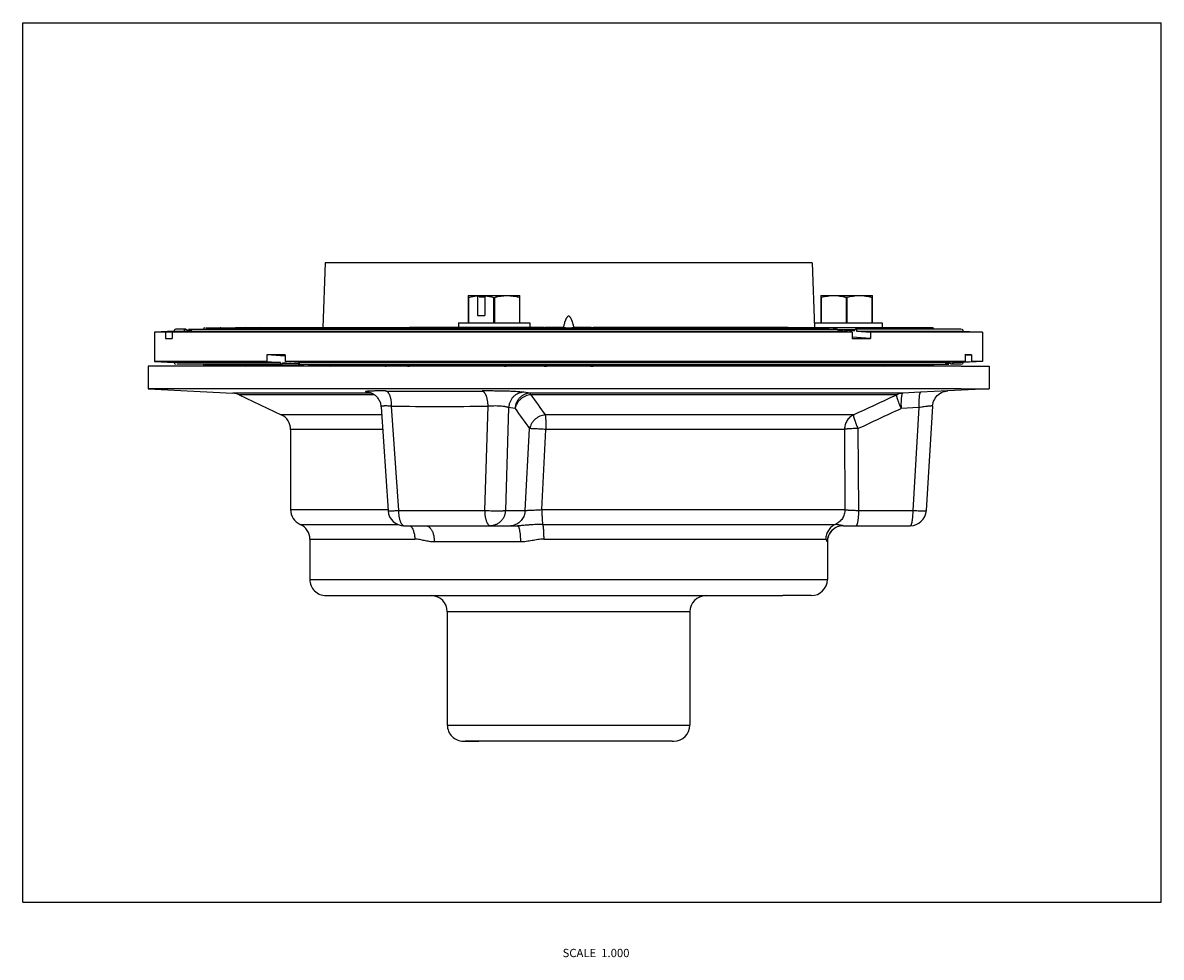
# Model space of a CAD drawing. Units: inches. Extents: x 0 to 11, y -0.5 to 8.5.
import ezdxf

# ---------------------------------------------------------------- set-up
doc = ezdxf.new("R2010")
doc.units = ezdxf.units.IN
doc.header["$LTSCALE"] = 0.605
doc.header["$MEASUREMENT"] = 0
doc.layers.get('0').update_dxf_attribs({"linetype": 'CONTINUOUS'})
doc.styles.get("Standard").update_dxf_attribs({"font": 'txt', "width": 0.8})

msp = doc.modelspace()

# ---------------------------------------------------------------- linework, layer by layer
at = {"color": 7, "linetype": 'Continuous'}
for p, q in [((0, 0), (0, 8.5)), ((0, 8.5), (11, 8.5)), ((11, 0), (11, 8.5)), ((2.921, 6.181), (2.899, 5.556)), ((7.627, 6.181), (2.921, 6.181)), ((7.627, 6.181), (7.649, 5.556)), ((4.304, 5.863), (4.304, 5.863)), ((4.304, 5.863), (4.304, 5.601)), ((4.304, 5.863), (4.804, 5.863)), ((4.304, 5.846), (4.31, 5.846)), ((4.31, 5.601), (4.31, 5.846)), ((4.395, 5.862), (4.396, 5.863)), ((4.395, 5.862), (4.395, 5.67)), ((4.409, 5.851), (4.403, 5.863)), ((4.409, 5.851), (4.464, 5.851)), ((4.466, 5.863), (4.464, 5.862)), ((4.464, 5.862), (4.464, 5.67)), ((4.549, 5.846), (4.549, 5.601)), ((4.549, 5.846), (4.56, 5.846)), ((4.56, 5.601), (4.56, 5.846)), ((4.799, 5.846), (4.799, 5.601)), ((4.799, 5.846), (4.804, 5.846)), ((4.804, 5.601), (4.804, 5.863)), ((4.804, 5.863), (4.804, 5.863)), ((7.714, 5.864), (7.71, 5.862)), ((7.71, 5.862), (7.71, 5.601)), ((7.71, 5.847), (7.716, 5.847)), ((7.714, 5.864), (8.207, 5.864)), ((7.716, 5.601), (7.716, 5.847)), ((7.955, 5.847), (7.966, 5.847)), ((7.955, 5.847), (7.955, 5.601)), ((7.966, 5.601), (7.966, 5.847)), ((8.205, 5.847), (8.21, 5.847)), ((8.205, 5.847), (8.205, 5.601)), ((8.21, 5.862), (8.207, 5.864)), ((8.21, 5.601), (8.21, 5.862)), ((4.395, 5.67), (4.464, 5.67)), ((1.462, 5.52), (1.274, 5.511)), ((1.274, 5.511), (1.274, 5.227)), ((1.38, 5.511), (1.274, 5.511)), ((1.38, 5.511), (1.441, 5.514)), ((1.38, 5.511), (1.38, 5.449)), ((1.441, 5.514), (1.471, 5.515)), ((1.626, 5.52), (1.445, 5.511)), ((1.445, 5.511), (1.445, 5.449)), ((8.013, 5.511), (1.445, 5.511)), ((1.462, 5.52), (1.561, 5.52)), ((1.471, 5.515), (1.561, 5.52)), ((1.576, 5.537), (1.479, 5.537)), ((1.628, 5.529), (1.591, 5.527)), ((1.591, 5.522), (1.626, 5.524)), ((1.601, 5.537), (7.869, 5.537)), ((1.626, 5.52), (7.88, 5.52)), ((1.77, 5.552), (7.67, 5.552)), ((1.9, 5.543), (1.863, 5.541)), ((1.863, 5.537), (1.898, 5.539)), ((2.149, 5.556), (2.057, 5.552)), ((2.136, 5.552), (2.226, 5.556)), ((2.149, 5.556), (3.711, 5.556)), ((2.29, 5.556), (2.201, 5.552)), ((5.037, 5.556), (3.738, 5.556)), ((4.211, 5.601), (4.211, 5.556)), ((4.211, 5.601), (4.898, 5.601)), ((4.898, 5.601), (4.898, 5.556)), ((5.223, 5.556), (5.046, 5.556)), ((5.492, 5.556), (5.325, 5.556)), ((7.394, 5.556), (5.512, 5.556)), ((7.459, 5.552), (7.394, 5.556)), ((7.408, 5.556), (8.389, 5.556)), ((7.418, 5.555), (7.418, 5.556)), ((7.571, 5.556), (7.636, 5.552)), ((7.648, 5.601), (8.304, 5.601)), ((7.677, 5.549), (7.682, 5.548)), ((7.682, 5.548), (7.702, 5.547)), ((7.702, 5.547), (7.836, 5.537)), ((8.786, 5.552), (7.847, 5.552)), ((7.874, 5.535), (8.041, 5.535)), ((7.876, 5.534), (7.887, 5.533)), ((8.013, 5.511), (7.88, 5.52)), ((7.887, 5.533), (8.035, 5.522)), ((8.013, 5.511), (8.013, 5.449)), ((9.065, 5.537), (8.046, 5.537)), ((8.057, 5.52), (9.087, 5.52)), ((8.057, 5.52), (8.19, 5.511)), ((9.274, 5.511), (8.19, 5.511)), ((8.19, 5.511), (8.19, 5.449)), ((8.304, 5.601), (8.304, 5.556)), ((8.389, 5.556), (8.457, 5.553)), ((8.457, 5.553), (8.492, 5.552)), ((9.087, 5.52), (9.274, 5.511)), ((9.274, 5.511), (9.274, 5.227)), ((1.38, 5.449), (1.445, 5.452)), ((8.19, 5.449), (8.014, 5.462)), ((2.359, 5.289), (2.359, 5.227)), ((2.535, 5.276), (2.359, 5.289)), ((2.536, 5.289), (2.536, 5.227)), ((9.104, 5.286), (9.168, 5.289)), ((9.104, 5.289), (9.104, 5.227)), ((9.168, 5.289), (9.168, 5.227)), ((1.212, 5.181), (1.212, 4.963)), ((1.212, 5.181), (1.212, 5.181)), ((1.481, 5.181), (1.212, 5.181)), ((1.274, 5.227), (1.462, 5.217)), ((2.359, 5.227), (1.274, 5.227)), ((2.491, 5.217), (1.462, 5.217)), ((2.878, 5.181), (1.481, 5.181)), ((2.502, 5.201), (1.488, 5.201)), ((2.701, 5.186), (1.763, 5.186)), ((2.057, 5.186), (2.149, 5.181)), ((2.359, 5.227), (2.491, 5.217)), ((2.674, 5.203), (2.507, 5.203)), ((2.513, 5.216), (2.661, 5.205)), ((9.104, 5.227), (2.536, 5.227)), ((2.668, 5.217), (2.536, 5.227)), ((2.661, 5.205), (2.673, 5.204)), ((8.922, 5.217), (2.668, 5.217)), ((2.679, 5.201), (8.948, 5.201)), ((2.712, 5.201), (2.846, 5.191)), ((2.846, 5.191), (2.866, 5.19)), ((2.866, 5.19), (2.872, 5.189)), ((2.878, 5.186), (8.789, 5.186)), ((6.049, 5.181), (2.878, 5.181)), ((2.912, 5.186), (2.978, 5.181)), ((3.155, 5.181), (3.089, 5.186)), ((3.131, 5.181), (3.131, 5.183)), ((4.54, 5.181), (4.538, 5.181)), ((4.656, 5.181), (4.67, 5.181)), ((4.687, 5.181), (4.688, 5.181)), ((8.087, 5.181), (6.049, 5.181)), ((9.067, 5.181), (8.087, 5.181)), ((8.347, 5.186), (8.258, 5.181)), ((8.323, 5.181), (8.412, 5.186)), ((8.457, 5.185), (8.389, 5.181)), ((8.492, 5.186), (8.457, 5.184)), ((8.685, 5.196), (8.649, 5.194)), ((8.651, 5.199), (8.685, 5.201)), ((8.957, 5.211), (8.92, 5.209)), ((9.104, 5.227), (8.922, 5.217)), ((8.923, 5.214), (8.957, 5.216)), ((9.063, 5.201), (8.972, 5.201)), ((8.987, 5.217), (9.077, 5.222)), ((9.087, 5.217), (8.987, 5.217)), ((9.067, 5.181), (9.337, 5.181)), ((9.077, 5.222), (9.108, 5.224)), ((9.274, 5.227), (9.087, 5.217)), ((9.108, 5.224), (9.168, 5.227)), ((9.274, 5.227), (9.168, 5.227)), ((9.337, 5.181), (9.337, 5.181)), ((9.337, 5.181), (9.337, 4.963)), ((1.212, 4.963), (1.212, 4.963)), ((1.212, 4.963), (2.031, 4.92)), ((4.426, 4.962), (1.212, 4.963)), ((9.067, 4.963), (4.426, 4.962)), ((9.337, 4.963), (8.936, 4.942)), ((9.067, 4.963), (9.337, 4.963)), ((9.337, 4.963), (9.337, 4.963)), ((3.37, 4.919), (2.031, 4.92)), ((2.09, 4.905), (2.498, 4.711)), ((3.397, 4.904), (2.09, 4.905)), ((3.332, 4.928), (3.355, 4.925)), ((3.349, 4.927), (3.349, 4.927)), ((4.902, 4.919), (4.84, 4.928)), ((8.302, 4.92), (4.902, 4.919)), ((8.444, 4.905), (4.909, 4.904)), ((8.503, 4.92), (8.302, 4.92)), ((8.675, 4.929), (8.503, 4.92)), ((8.937, 4.942), (8.675, 4.929)), ((8.923, 4.94), (8.939, 4.942)), ((8.939, 4.942), (8.937, 4.942)), ((3.462, 4.788), (3.462, 4.788)), ((3.462, 4.788), (3.53, 3.784)), ((3.561, 4.794), (3.63, 3.786)), ((4.493, 4.794), (4.462, 3.786)), ((4.694, 4.781), (4.664, 3.786)), ((4.756, 4.772), (4.694, 4.781)), ((8.659, 4.781), (8.486, 4.772)), ((8.659, 4.781), (8.599, 3.787)), ((8.791, 4.795), (8.73, 3.785)), ((3.467, 4.71), (2.498, 4.711)), ((8.028, 4.711), (5.048, 4.71)), ((2.587, 4.57), (2.587, 3.795)), ((3.476, 4.57), (2.587, 4.57)), ((4.854, 3.786), (4.897, 4.578)), ((5.015, 3.794), (5.055, 4.57)), ((7.94, 4.57), (5.055, 4.57)), ((7.94, 4.57), (7.944, 3.795)), ((8.07, 4.578), (8.075, 3.787)), ((2.587, 3.795), (3.53, 3.794)), ((3.63, 3.786), (4.462, 3.786)), ((4.664, 3.786), (4.854, 3.786)), ((5.015, 3.794), (7.944, 3.795)), ((8.075, 3.787), (8.599, 3.787)), ((2.68, 3.652), (3.623, 3.651)), ((3.685, 3.638), (4.518, 3.638)), ((4.518, 3.638), (4.779, 3.638)), ((5.024, 3.651), (7.851, 3.652)), ((7.929, 3.639), (8.575, 3.639)), ((2.774, 3.508), (2.774, 3.119)), ((2.774, 3.508), (3.788, 3.508)), ((4.808, 3.482), (3.977, 3.482)), ((5.033, 3.508), (7.758, 3.509)), ((7.774, 3.483), (7.773, 3.483)), ((7.774, 3.483), (7.774, 3.119)), ((2.774, 3.119), (7.608, 3.119)), ((7.608, 3.119), (7.774, 3.119)), ((2.93, 2.963), (7.344, 2.963)), ((3.086, 2.963), (6.602, 2.962)), ((6.602, 2.962), (7.344, 2.963)), ((7.547, 2.963), (7.344, 2.963)), ((7.618, 2.963), (7.547, 2.963)), ((4.102, 2.807), (4.102, 1.712)), ((6.446, 2.807), (4.102, 2.807)), ((6.446, 2.807), (6.446, 1.712)), ((4.102, 1.712), (6.446, 1.712)), ((4.258, 1.556), (4.259, 1.556)), ((4.259, 1.556), (4.408, 1.556)), ((6.275, 1.556), (4.276, 1.556)), ((6.275, 1.556), (6.29, 1.556)), ((0, 0), (11, 0))]:
    msp.add_line(p, q, dxfattribs=at)
for points in [[(3.346, 4.927), (3.346, 4.927), (3.347, 4.927), (3.349, 4.927), (3.352, 4.926), (3.356, 4.925), (3.361, 4.923), (3.366, 4.921), (3.372, 4.919), (3.378, 4.916), (3.384, 4.912), (3.391, 4.908), (3.397, 4.904), (3.404, 4.899), (3.41, 4.894), (3.417, 4.888), (3.423, 4.881), (3.429, 4.874), (3.434, 4.866), (3.44, 4.858), (3.444, 4.85), (3.449, 4.841), (3.452, 4.832), (3.456, 4.822), (3.458, 4.812), (3.46, 4.802), (3.461, 4.792), (3.462, 4.788)], [(8.791, 4.795), (8.793, 4.81), (8.796, 4.826), (8.801, 4.842), (8.808, 4.857), (8.816, 4.871), (8.825, 4.884), (8.836, 4.896), (8.849, 4.907), (8.862, 4.917), (8.876, 4.925), (8.891, 4.932), (8.907, 4.937), (8.923, 4.94)]]:
    msp.add_lwpolyline(points, dxfattribs=at)
for centre, radius, start, end in [((4.428, 5.442), 0.421, 84.9311, 85.1293), ((4.428, 5.436), 0.427, 84.0836, 84.9304), ((1.477, 5.521), 0.0156, 90, 183), ((1.759, 5.536), 0.0156, 90, 176.7432), ((8.79, 5.536), 0.0156, 3.2568, 90), ((9.071, 5.521), 0.0156, 357, 90), ((1.477, 5.217), 0.0156, 177, 270), ((1.759, 5.202), 0.0156, 183.2568, 270), ((8.79, 5.202), 0.0156, 270, 356.7432), ((9.071, 5.217), 0.0156, 270, 3), ((2.023, 4.764), 0.156, 64.5369, 87.0015), ((3.33, 4.793), 0.135, 83.0391, 89.2423), ((3.33, 4.792), 0.136, 81.9602, 83.0511), ((3.975, 65.248), 60.309, 269.55783, 270.44087), ((92.331, 67.262), 107.383, 215.5001, 215.6274), ((-57.711, 146.14), 155.961, 294.92968, 295.09836), ((8.511, 4.765), 0.155, 93.0178, 115.5712), ((4.028, 65.37), 60.578, 269.55881, 270.4399), ((49.236, 36.935), 54.89, 215.8704, 216.1208), ((-55.051, 140.479), 149.844, 294.91315, 295.0888), ((2.431, 4.57), 0.156, 0.0015, 64.5369), ((2.743, 3.795), 0.156, 180.0015, 246.4834), ((3.685, 3.794), 0.156, 183.8741, 270.0002), ((8.575, 3.795), 0.156, 270.0024, 356.5701), ((2.618, 3.508), 0.156, 0.0015, 66.4834), ((4.708, 3.776), 0.137, 270.0803, 288.5528), ((7.929, 3.483), 0.156, 90.0069, 180.0098), ((7.93, 3.483), 0.156, 90.0008, 180.0015), ((2.93, 3.119), 0.156, 180.0015, 270.0015), ((7.618, 3.119), 0.156, 270.0015, 0.0015), ((3.946, 2.807), 0.156, 0.0015, 88.6739), ((6.602, 2.807), 0.156, 91.3291, 180.0015), ((4.258, 1.712), 0.156, 180.0015, 270.0015), ((6.29, 1.712), 0.156, 270.0015, 0.0015)]:
    msp.add_arc(centre, radius, start, end, dxfattribs=at)
for centre, major_axis, ratio, start_param, end_param in [((5.274, 5.658), (4, 0.203), 0.013529, -2.911733, -2.849223), ((5.274, 5.658), (4, -0.148), 0.037007, -0.81528, -0.75277), ((5.274, 5.08), (4, -0.148), 0.037007, 2.326313, 2.388823), ((5.274, 5.08), (4, 0.203), 0.013529, 0.229859, 0.292369)]:
    msp.add_ellipse(centre, major_axis=major_axis, ratio=ratio, start_param=start_param, end_param=end_param, dxfattribs=at)
for points, knots in [([(4.31, 5.846), (4.317, 5.848), (4.331, 5.852), (4.348, 5.855), (4.363, 5.858), (4.377, 5.86), (4.387, 5.861), (4.395, 5.862)], [0, 0, 0, 0, 0.250704, 0.500905, 0.625833, 0.750659, 1, 1, 1, 1]), ([(4.472, 5.861), (4.478, 5.86), (4.491, 5.859), (4.511, 5.855), (4.53, 5.851), (4.543, 5.848), (4.549, 5.846)], [0, 0, 0, 0, 0.249389, 0.499149, 0.749345, 1, 1, 1, 1]), ([(4.56, 5.846), (4.569, 5.849), (4.589, 5.854), (4.619, 5.859), (4.649, 5.862), (4.669, 5.863), (4.679, 5.863)], [0, 0, 0, 0, 0.250893, 0.501089, 0.75071, 1, 1, 1, 1]), ([(4.679, 5.863), (4.689, 5.863), (4.71, 5.862), (4.74, 5.859), (4.769, 5.854), (4.789, 5.849), (4.799, 5.846)], [0, 0, 0, 0, 0.249295, 0.498918, 0.749112, 1, 1, 1, 1]), ([(7.716, 5.847), (7.725, 5.849), (7.745, 5.854), (7.775, 5.859), (7.805, 5.863), (7.825, 5.864), (7.835, 5.864)], [0, 0, 0, 0, 0.25089, 0.501085, 0.750707, 1, 1, 1, 1]), ([(7.835, 5.864), (7.845, 5.864), (7.866, 5.863), (7.896, 5.859), (7.925, 5.854), (7.945, 5.849), (7.955, 5.847)], [0, 0, 0, 0, 0.249293, 0.498915, 0.749109, 1, 1, 1, 1]), ([(7.966, 5.847), (7.975, 5.849), (7.995, 5.854), (8.025, 5.859), (8.055, 5.863), (8.075, 5.864), (8.085, 5.864)], [0, 0, 0, 0, 0.25089, 0.501085, 0.750707, 1, 1, 1, 1]), ([(8.085, 5.864), (8.095, 5.864), (8.116, 5.863), (8.146, 5.859), (8.175, 5.854), (8.195, 5.849), (8.205, 5.847)], [0, 0, 0, 0, 0.249293, 0.498915, 0.749109, 1, 1, 1, 1]), ([(5.325, 5.556), (5.324, 5.561), (5.322, 5.571), (5.318, 5.586), (5.314, 5.599), (5.311, 5.608), (5.308, 5.616), (5.306, 5.623), (5.303, 5.63), (5.3, 5.637), (5.297, 5.643), (5.294, 5.647), (5.292, 5.651), (5.29, 5.654), (5.287, 5.657), (5.285, 5.659), (5.282, 5.662), (5.278, 5.663), (5.275, 5.664), (5.272, 5.664), (5.27, 5.663), (5.269, 5.663), (5.266, 5.661), (5.264, 5.659), (5.261, 5.657), (5.26, 5.655), (5.258, 5.653), (5.256, 5.651), (5.254, 5.647), (5.251, 5.643), (5.249, 5.637), (5.245, 5.63), (5.243, 5.623), (5.24, 5.616), (5.237, 5.608), (5.234, 5.599), (5.231, 5.586), (5.227, 5.571), (5.224, 5.561), (5.223, 5.556)], [0, 0, 0, 0, 0.062438, 0.124876, 0.187314, 0.218534, 0.249755, 0.280977, 0.312199, 0.343421, 0.374652, 0.390267, 0.405884, 0.421504, 0.437145, 0.452813, 0.468477, 0.484309, 0.499987, 0.507796, 0.515661, 0.523588, 0.531521, 0.547204, 0.562853, 0.570677, 0.578493, 0.594114, 0.609735, 0.62535, 0.656578, 0.687801, 0.719023, 0.750245, 0.781466, 0.812686, 0.875124, 0.937562, 1, 1, 1, 1]), ([(1.561, 5.52), (1.561, 5.521), (1.561, 5.524), (1.562, 5.527), (1.563, 5.529), (1.565, 5.532), (1.568, 5.534), (1.57, 5.536), (1.573, 5.537), (1.575, 5.537), (1.576, 5.537)], [0, 0, 0, 0, 0.126455, 0.253627, 0.380187, 0.505704, 0.63025, 0.754004, 0.877209, 1, 1, 1, 1]), ([(1.576, 5.537), (1.577, 5.537), (1.579, 5.537), (1.582, 5.536), (1.584, 5.534), (1.587, 5.533), (1.589, 5.53), (1.59, 5.528), (1.591, 5.525), (1.591, 5.523), (1.591, 5.522)], [0, 0, 0, 0, 0.122966, 0.246243, 0.369979, 0.494491, 0.619936, 0.746441, 0.873521, 1, 1, 1, 1]), ([(1.641, 5.537), (1.64, 5.537), (1.638, 5.537), (1.635, 5.536), (1.632, 5.534), (1.63, 5.532), (1.628, 5.529), (1.627, 5.527), (1.626, 5.524), (1.626, 5.521), (1.626, 5.52)], [0, 0, 0, 0, 0.122791, 0.245996, 0.36975, 0.494296, 0.619813, 0.746373, 0.873545, 1, 1, 1, 1]), ([(1.833, 5.537), (1.833, 5.538), (1.833, 5.54), (1.834, 5.543), (1.836, 5.545), (1.838, 5.547), (1.84, 5.549), (1.843, 5.551), (1.845, 5.551), (1.847, 5.552), (1.848, 5.552)], [0, 0, 0, 0, 0.127088, 0.254216, 0.380458, 0.505757, 0.630167, 0.7539, 0.877136, 1, 1, 1, 1]), ([(1.848, 5.552), (1.849, 5.552), (1.851, 5.551), (1.854, 5.551), (1.856, 5.549), (1.859, 5.547), (1.86, 5.545), (1.862, 5.542), (1.863, 5.54), (1.863, 5.538), (1.863, 5.537)], [0, 0, 0, 0, 0.122966, 0.246243, 0.369979, 0.494491, 0.619935, 0.746441, 0.873521, 1, 1, 1, 1]), ([(1.913, 5.552), (1.912, 5.552), (1.91, 5.551), (1.907, 5.551), (1.905, 5.549), (1.902, 5.547), (1.901, 5.545), (1.899, 5.543), (1.898, 5.54), (1.898, 5.538), (1.898, 5.537)], [0, 0, 0, 0, 0.122864, 0.2461, 0.369833, 0.494243, 0.619542, 0.745784, 0.872912, 1, 1, 1, 1]), ([(3.502, 5.556), (3.502, 5.556), (3.504, 5.556), (3.506, 5.556), (3.509, 5.555), (3.514, 5.555), (3.521, 5.554), (3.531, 5.554), (3.543, 5.554), (3.556, 5.553), (3.571, 5.553), (3.587, 5.553), (3.604, 5.553), (3.628, 5.553), (3.66, 5.554), (3.699, 5.555), (3.725, 5.556), (3.738, 5.556)], [0, 0, 0, 0, 0.007903, 0.01794, 0.03009, 0.044322, 0.078898, 0.121309, 0.171062, 0.227639, 0.290398, 0.35862, 0.431558, 0.508358, 0.670025, 0.836498, 1, 1, 1, 1]), ([(5.037, 5.556), (5.055, 5.556), (5.092, 5.555), (5.15, 5.554), (5.212, 5.553), (5.274, 5.553), (5.337, 5.553), (5.398, 5.554), (5.456, 5.555), (5.494, 5.556), (5.512, 5.556)], [0, 0, 0, 0, 0.11419, 0.237605, 0.367213, 0.5, 0.632787, 0.762395, 0.88581, 1, 1, 1, 1]), ([(7.681, 5.537), (7.681, 5.538), (7.681, 5.54), (7.68, 5.542), (7.679, 5.545), (7.678, 5.547), (7.676, 5.549), (7.674, 5.55), (7.672, 5.551), (7.671, 5.552), (7.67, 5.552)], [0, 0, 0, 0, 0.145347, 0.287906, 0.424603, 0.55392, 0.675192, 0.788742, 0.896168, 1, 1, 1, 1]), ([(7.836, 5.537), (7.836, 5.538), (7.836, 5.54), (7.837, 5.542), (7.838, 5.545), (7.839, 5.547), (7.841, 5.549), (7.843, 5.55), (7.845, 5.551), (7.846, 5.552), (7.847, 5.552)], [0, 0, 0, 0, 0.144674, 0.287214, 0.424314, 0.553823, 0.675197, 0.788736, 0.896113, 1, 1, 1, 1]), ([(7.847, 5.552), (7.848, 5.552), (7.849, 5.551), (7.851, 5.55), (7.853, 5.549), (7.855, 5.547), (7.856, 5.545), (7.857, 5.542), (7.858, 5.54), (7.858, 5.538), (7.858, 5.537)], [0, 0, 0, 0, 0.103832, 0.211258, 0.324808, 0.44608, 0.575397, 0.712094, 0.854653, 1, 1, 1, 1]), ([(7.88, 5.52), (7.88, 5.521), (7.88, 5.524), (7.88, 5.527), (7.879, 5.529), (7.877, 5.532), (7.876, 5.534), (7.874, 5.536), (7.871, 5.537), (7.87, 5.537), (7.869, 5.537)], [0, 0, 0, 0, 0.143796, 0.286538, 0.424351, 0.554764, 0.676777, 0.790402, 0.897222, 1, 1, 1, 1]), ([(8.035, 5.522), (8.035, 5.523), (8.035, 5.525), (8.036, 5.528), (8.037, 5.53), (8.038, 5.533), (8.04, 5.534), (8.042, 5.536), (8.044, 5.537), (8.045, 5.537), (8.046, 5.537)], [0, 0, 0, 0, 0.144673, 0.287211, 0.424312, 0.553822, 0.675198, 0.788737, 0.896114, 1, 1, 1, 1]), ([(8.046, 5.537), (8.047, 5.537), (8.048, 5.537), (8.05, 5.536), (8.052, 5.534), (8.054, 5.532), (8.055, 5.529), (8.056, 5.527), (8.057, 5.524), (8.057, 5.521), (8.057, 5.52)], [0, 0, 0, 0, 0.102778, 0.209598, 0.323223, 0.445236, 0.575649, 0.713462, 0.856204, 1, 1, 1, 1]), ([(2.502, 5.201), (2.502, 5.201), (2.5, 5.201), (2.498, 5.202), (2.496, 5.204), (2.494, 5.206), (2.493, 5.208), (2.492, 5.211), (2.491, 5.214), (2.491, 5.216), (2.491, 5.217)], [0, 0, 0, 0, 0.102778, 0.209598, 0.323221, 0.445235, 0.575647, 0.713461, 0.856204, 1, 1, 1, 1]), ([(2.513, 5.216), (2.513, 5.215), (2.513, 5.213), (2.513, 5.21), (2.512, 5.208), (2.51, 5.205), (2.508, 5.203), (2.507, 5.202), (2.505, 5.201), (2.503, 5.201), (2.502, 5.201)], [0, 0, 0, 0, 0.144673, 0.287211, 0.424311, 0.55382, 0.675196, 0.788736, 0.896114, 1, 1, 1, 1]), ([(2.668, 5.217), (2.668, 5.216), (2.668, 5.214), (2.669, 5.211), (2.67, 5.208), (2.671, 5.206), (2.673, 5.204), (2.675, 5.202), (2.677, 5.201), (2.678, 5.201), (2.679, 5.201)], [0, 0, 0, 0, 0.143796, 0.286539, 0.424353, 0.554765, 0.676779, 0.790402, 0.897222, 1, 1, 1, 1]), ([(2.701, 5.186), (2.701, 5.186), (2.699, 5.186), (2.697, 5.187), (2.695, 5.189), (2.694, 5.191), (2.692, 5.193), (2.691, 5.195), (2.691, 5.198), (2.69, 5.2), (2.69, 5.201)], [0, 0, 0, 0, 0.103832, 0.211257, 0.324806, 0.446078, 0.575395, 0.712092, 0.854653, 1, 1, 1, 1]), ([(2.712, 5.201), (2.712, 5.2), (2.712, 5.198), (2.712, 5.195), (2.711, 5.193), (2.709, 5.191), (2.707, 5.189), (2.706, 5.187), (2.704, 5.186), (2.702, 5.186), (2.701, 5.186)], [0, 0, 0, 0, 0.144674, 0.287214, 0.424313, 0.553821, 0.675196, 0.788735, 0.896113, 1, 1, 1, 1]), ([(2.867, 5.201), (2.867, 5.2), (2.867, 5.198), (2.868, 5.195), (2.869, 5.193), (2.871, 5.191), (2.872, 5.189), (2.874, 5.187), (2.876, 5.186), (2.877, 5.186), (2.878, 5.186)], [0, 0, 0, 0, 0.145347, 0.287908, 0.424605, 0.553922, 0.675194, 0.788743, 0.896168, 1, 1, 1, 1]), ([(3.502, 5.181), (3.502, 5.182), (3.504, 5.182), (3.506, 5.182), (3.509, 5.182), (3.514, 5.183), (3.521, 5.183), (3.531, 5.184), (3.543, 5.184), (3.556, 5.184), (3.571, 5.185), (3.587, 5.185), (3.604, 5.185), (3.628, 5.184), (3.66, 5.184), (3.699, 5.183), (3.725, 5.182), (3.738, 5.181)], [0, 0, 0, 0, 0.007903, 0.01794, 0.03009, 0.044322, 0.078898, 0.121309, 0.171062, 0.227639, 0.290398, 0.35862, 0.431558, 0.508358, 0.670025, 0.836498, 1, 1, 1, 1]), ([(5.037, 5.181), (5.055, 5.182), (5.092, 5.183), (5.15, 5.184), (5.212, 5.185), (5.274, 5.185), (5.337, 5.185), (5.398, 5.184), (5.456, 5.183), (5.494, 5.182), (5.512, 5.181)], [0, 0, 0, 0, 0.11419, 0.237605, 0.367213, 0.5, 0.632787, 0.762395, 0.88581, 1, 1, 1, 1]), ([(8.636, 5.186), (8.636, 5.186), (8.638, 5.186), (8.641, 5.187), (8.644, 5.189), (8.646, 5.19), (8.648, 5.193), (8.649, 5.195), (8.65, 5.198), (8.651, 5.2), (8.651, 5.201)], [0, 0, 0, 0, 0.122863, 0.246099, 0.369832, 0.494242, 0.61954, 0.745783, 0.872912, 1, 1, 1, 1]), ([(8.7, 5.186), (8.699, 5.186), (8.697, 5.186), (8.695, 5.187), (8.692, 5.189), (8.69, 5.19), (8.688, 5.193), (8.686, 5.195), (8.685, 5.198), (8.685, 5.2), (8.685, 5.201)], [0, 0, 0, 0, 0.122966, 0.246244, 0.36998, 0.494492, 0.619936, 0.746441, 0.87352, 1, 1, 1, 1]), ([(8.715, 5.201), (8.715, 5.2), (8.715, 5.198), (8.714, 5.195), (8.713, 5.193), (8.711, 5.19), (8.708, 5.189), (8.706, 5.187), (8.703, 5.186), (8.701, 5.186), (8.7, 5.186)], [0, 0, 0, 0, 0.127088, 0.254217, 0.38046, 0.505758, 0.630168, 0.753901, 0.877137, 1, 1, 1, 1]), ([(8.907, 5.201), (8.908, 5.201), (8.91, 5.201), (8.913, 5.202), (8.916, 5.204), (8.918, 5.206), (8.92, 5.208), (8.922, 5.211), (8.922, 5.214), (8.922, 5.216), (8.922, 5.217)], [0, 0, 0, 0, 0.12279, 0.245996, 0.369749, 0.494295, 0.619812, 0.746373, 0.873545, 1, 1, 1, 1]), ([(8.972, 5.201), (8.971, 5.201), (8.969, 5.201), (8.966, 5.202), (8.964, 5.203), (8.962, 5.205), (8.96, 5.207), (8.958, 5.21), (8.957, 5.213), (8.957, 5.215), (8.957, 5.216)], [0, 0, 0, 0, 0.122966, 0.246244, 0.36998, 0.494492, 0.619936, 0.746441, 0.873521, 1, 1, 1, 1]), ([(8.987, 5.217), (8.987, 5.216), (8.987, 5.214), (8.986, 5.211), (8.985, 5.208), (8.983, 5.206), (8.981, 5.204), (8.978, 5.202), (8.975, 5.201), (8.973, 5.201), (8.972, 5.201)], [0, 0, 0, 0, 0.126455, 0.253627, 0.380188, 0.505705, 0.630251, 0.754004, 0.87721, 1, 1, 1, 1]), ([(3.342, 4.939), (3.34, 4.939), (3.336, 4.938), (3.33, 4.938), (3.325, 4.937), (3.321, 4.937), (3.318, 4.937), (3.317, 4.936), (3.315, 4.936), (3.314, 4.936), (3.313, 4.935), (3.312, 4.935), (3.311, 4.935), (3.311, 4.934), (3.311, 4.934), (3.311, 4.934), (3.311, 4.934), (3.311, 4.933), (3.311, 4.933), (3.312, 4.932), (3.313, 4.932), (3.314, 4.932), (3.315, 4.931), (3.316, 4.931), (3.319, 4.93), (3.322, 4.93), (3.327, 4.929), (3.33, 4.928), (3.332, 4.928)], [0, 0, 0, 0, 0.122537, 0.231144, 0.32554, 0.405501, 0.440042, 0.470953, 0.498236, 0.521905, 0.541988, 0.558542, 0.571686, 0.581686, 0.589168, 0.592397, 0.595605, 0.602929, 0.612685, 0.625532, 0.641753, 0.661485, 0.684799, 0.711717, 0.742237, 0.814026, 0.900014, 1, 1, 1, 1]), ([(3.509, 4.941), (3.492, 4.941), (3.459, 4.942), (3.42, 4.941), (3.391, 4.941), (3.373, 4.94), (3.357, 4.94), (3.347, 4.939), (3.342, 4.939)], [0, 0, 0, 0, 0.310246, 0.586609, 0.708899, 0.819177, 0.916507, 1, 1, 1, 1]), ([(3.509, 4.941), (3.511, 4.941), (3.515, 4.94), (3.52, 4.937), (3.525, 4.933), (3.529, 4.928), (3.534, 4.921), (3.538, 4.914), (3.542, 4.905), (3.546, 4.896), (3.549, 4.885), (3.552, 4.874), (3.555, 4.862), (3.558, 4.844), (3.56, 4.822), (3.561, 4.803), (3.561, 4.794)], [0, 0, 0, 0, 0.032007, 0.066597, 0.104907, 0.147704, 0.195411, 0.248197, 0.306076, 0.368877, 0.436291, 0.507957, 0.583461, 0.662325, 0.828045, 1, 1, 1, 1]), ([(4.84, 4.928), (4.836, 4.929), (4.827, 4.93), (4.812, 4.931), (4.795, 4.933), (4.775, 4.934), (4.753, 4.935), (4.72, 4.937), (4.675, 4.939), (4.618, 4.94), (4.559, 4.941), (4.498, 4.941), (4.458, 4.941), (4.439, 4.941)], [0, 0, 0, 0, 0.030646, 0.067896, 0.1114, 0.160755, 0.215521, 0.275199, 0.406973, 0.551047, 0.701819, 0.85346, 1, 1, 1, 1]), ([(4.439, 4.941), (4.441, 4.941), (4.444, 4.94), (4.449, 4.937), (4.454, 4.933), (4.459, 4.928), (4.464, 4.921), (4.468, 4.914), (4.472, 4.905), (4.476, 4.896), (4.48, 4.885), (4.483, 4.874), (4.485, 4.862), (4.489, 4.844), (4.492, 4.822), (4.493, 4.803), (4.493, 4.794)], [0, 0, 0, 0, 0.032057, 0.066767, 0.105234, 0.148199, 0.196066, 0.248991, 0.30698, 0.369854, 0.4373, 0.508957, 0.584406, 0.66317, 0.828554, 1, 1, 1, 1]), ([(4.84, 4.928), (4.831, 4.928), (4.817, 4.927), (4.799, 4.922), (4.786, 4.917), (4.774, 4.911), (4.758, 4.901), (4.739, 4.885), (4.724, 4.867), (4.714, 4.85), (4.708, 4.837), (4.702, 4.824), (4.697, 4.805), (4.694, 4.79), (4.694, 4.781)], [0, 0, 0, 0, 0.120379, 0.181115, 0.242125, 0.303451, 0.365144, 0.489627, 0.615656, 0.679231, 0.743101, 0.807231, 0.871556, 1, 1, 1, 1]), ([(4.902, 4.919), (4.893, 4.919), (4.879, 4.918), (4.861, 4.913), (4.848, 4.908), (4.836, 4.902), (4.824, 4.894), (4.813, 4.886), (4.802, 4.876), (4.792, 4.865), (4.781, 4.85), (4.769, 4.829), (4.759, 4.801), (4.756, 4.781), (4.756, 4.772)], [0, 0, 0, 0, 0.120296, 0.181098, 0.242141, 0.303464, 0.365142, 0.427235, 0.489754, 0.55266, 0.615909, 0.743215, 0.87156, 1, 1, 1, 1]), ([(4.909, 4.904), (4.9, 4.904), (4.882, 4.9), (4.857, 4.892), (4.832, 4.879), (4.81, 4.862), (4.791, 4.843), (4.775, 4.821), (4.763, 4.797), (4.758, 4.78), (4.756, 4.772)], [0, 0, 0, 0, 0.123223, 0.249279, 0.376644, 0.504341, 0.631416, 0.756985, 0.880245, 1, 1, 1, 1]), ([(4.909, 4.904), (4.908, 4.906), (4.908, 4.909), (4.907, 4.913), (4.906, 4.915), (4.905, 4.916), (4.904, 4.918), (4.903, 4.919), (4.902, 4.919), (4.902, 4.919)], [0, 0, 0, 0, 0.36508, 0.518054, 0.651193, 0.764813, 0.85962, 0.937062, 1, 1, 1, 1]), ([(8.444, 4.905), (8.443, 4.904), (8.443, 4.903), (8.443, 4.902), (8.442, 4.9), (8.442, 4.898), (8.442, 4.896), (8.443, 4.894), (8.443, 4.89), (8.444, 4.885), (8.446, 4.878), (8.448, 4.87), (8.451, 4.862), (8.454, 4.852), (8.459, 4.839), (8.466, 4.82), (8.476, 4.796), (8.483, 4.78), (8.486, 4.772)], [0, 0, 0, 0, 0.014649, 0.024084, 0.035213, 0.04815, 0.062959, 0.079673, 0.09831, 0.141312, 0.191702, 0.249113, 0.31316, 0.383422, 0.459376, 0.626126, 0.808513, 1, 1, 1, 1]), ([(8.503, 4.92), (8.502, 4.92), (8.501, 4.92), (8.5, 4.919), (8.499, 4.918), (8.498, 4.917), (8.497, 4.915), (8.496, 4.913), (8.495, 4.911), (8.494, 4.907), (8.492, 4.902), (8.491, 4.894), (8.49, 4.886), (8.488, 4.876), (8.487, 4.865), (8.487, 4.854), (8.486, 4.842), (8.486, 4.829), (8.485, 4.815), (8.486, 4.801), (8.486, 4.787), (8.486, 4.777), (8.486, 4.772)], [0, 0, 0, 0, 0.007852, 0.016232, 0.025691, 0.036603, 0.049207, 0.063648, 0.080013, 0.09833, 0.140758, 0.190752, 0.248035, 0.312191, 0.38269, 0.458982, 0.54045, 0.626413, 0.716185, 0.809004, 0.903934, 1, 1, 1, 1]), ([(8.675, 4.929), (8.675, 4.929), (8.674, 4.928), (8.673, 4.928), (8.672, 4.927), (8.671, 4.925), (8.67, 4.924), (8.669, 4.922), (8.668, 4.92), (8.666, 4.916), (8.665, 4.91), (8.663, 4.903), (8.662, 4.895), (8.661, 4.885), (8.66, 4.874), (8.659, 4.863), (8.658, 4.85), (8.658, 4.833), (8.658, 4.81), (8.658, 4.791), (8.659, 4.781)], [0, 0, 0, 0, 0.007538, 0.01579, 0.02524, 0.036204, 0.048876, 0.063374, 0.079771, 0.098096, 0.140504, 0.190469, 0.247743, 0.311908, 0.382426, 0.458736, 0.540228, 0.626226, 0.808916, 1, 1, 1, 1]), ([(3.561, 4.794), (3.554, 4.794), (3.541, 4.795), (3.524, 4.796), (3.512, 4.796), (3.503, 4.796), (3.496, 4.796), (3.489, 4.796), (3.483, 4.795), (3.477, 4.795), (3.472, 4.794), (3.469, 4.793), (3.467, 4.793), (3.465, 4.792), (3.464, 4.792), (3.463, 4.791), (3.463, 4.79), (3.462, 4.79), (3.462, 4.789), (3.462, 4.789), (3.462, 4.788)], [0, 0, 0, 0, 0.208895, 0.400795, 0.488811, 0.570869, 0.646497, 0.715293, 0.776874, 0.830913, 0.877221, 0.915684, 0.931976, 0.946347, 0.958854, 0.969596, 0.97873, 0.986523, 0.993407, 1, 1, 1, 1]), ([(4.694, 4.781), (4.692, 4.781), (4.687, 4.783), (4.68, 4.785), (4.671, 4.787), (4.662, 4.789), (4.651, 4.791), (4.634, 4.793), (4.612, 4.794), (4.583, 4.796), (4.553, 4.796), (4.523, 4.795), (4.503, 4.794), (4.493, 4.794)], [0, 0, 0, 0, 0.031753, 0.069569, 0.113284, 0.162623, 0.217242, 0.276717, 0.408069, 0.55183, 0.702375, 0.85377, 1, 1, 1, 1]), ([(8.791, 4.795), (8.791, 4.796), (8.79, 4.796), (8.79, 4.796), (8.79, 4.796), (8.789, 4.796), (8.788, 4.796), (8.787, 4.796), (8.785, 4.796), (8.783, 4.796), (8.781, 4.796), (8.779, 4.796), (8.775, 4.796), (8.769, 4.795), (8.761, 4.795), (8.753, 4.794), (8.743, 4.793), (8.729, 4.791), (8.71, 4.788), (8.685, 4.785), (8.668, 4.782), (8.659, 4.781)], [0, 0, 0, 0, 0.005689, 0.008319, 0.01149, 0.015215, 0.0195, 0.029755, 0.042267, 0.057033, 0.074031, 0.093226, 0.114579, 0.163595, 0.220698, 0.285382, 0.357115, 0.435274, 0.608156, 0.798467, 1, 1, 1, 1]), ([(5.048, 4.71), (5.039, 4.71), (5.021, 4.706), (4.996, 4.697), (4.972, 4.684), (4.95, 4.668), (4.931, 4.648), (4.915, 4.626), (4.904, 4.603), (4.899, 4.586), (4.897, 4.578)], [0, 0, 0, 0, 0.123658, 0.249546, 0.376855, 0.50448, 0.631438, 0.757033, 0.880621, 1, 1, 1, 1]), ([(5.048, 4.71), (5.048, 4.709), (5.049, 4.705), (5.05, 4.697), (5.051, 4.685), (5.052, 4.67), (5.053, 4.652), (5.054, 4.633), (5.055, 4.605), (5.055, 4.584), (5.055, 4.57)], [0, 0, 0, 0, 0.036271, 0.077291, 0.172667, 0.28421, 0.409701, 0.54678, 0.692841, 1, 1, 1, 1]), ([(8.028, 4.711), (8.015, 4.704), (7.99, 4.688), (7.962, 4.654), (7.944, 4.614), (7.94, 4.584), (7.94, 4.57)], [0, 0, 0, 0, 0.249247, 0.499058, 0.749381, 1, 1, 1, 1]), ([(8.028, 4.711), (8.028, 4.71), (8.027, 4.71), (8.027, 4.709), (8.027, 4.707), (8.027, 4.705), (8.027, 4.701), (8.027, 4.696), (8.028, 4.69), (8.03, 4.683), (8.032, 4.676), (8.035, 4.667), (8.038, 4.658), (8.043, 4.644), (8.048, 4.629), (8.054, 4.614), (8.061, 4.598), (8.066, 4.586), (8.07, 4.578)], [0, 0, 0, 0, 0.005972, 0.013792, 0.023523, 0.035172, 0.064155, 0.100592, 0.144309, 0.19511, 0.252708, 0.316769, 0.386904, 0.462616, 0.628638, 0.717797, 0.809993, 1, 1, 1, 1]), ([(5.055, 4.57), (5.038, 4.57), (5.006, 4.572), (4.962, 4.574), (4.93, 4.576), (4.909, 4.577), (4.9, 4.578), (4.897, 4.578)], [0, 0, 0, 0, 0.314437, 0.604799, 0.841412, 0.931717, 1, 1, 1, 1]), ([(8.07, 4.578), (8.062, 4.578), (8.046, 4.578), (8.023, 4.577), (8.002, 4.576), (7.986, 4.575), (7.974, 4.574), (7.967, 4.574), (7.96, 4.573), (7.954, 4.573), (7.949, 4.572), (7.945, 4.571), (7.942, 4.571), (7.941, 4.57), (7.94, 4.57), (7.94, 4.57)], [0, 0, 0, 0, 0.18611, 0.362897, 0.525417, 0.669658, 0.733776, 0.791978, 0.84389, 0.889218, 0.927678, 0.959035, 0.983156, 0.992485, 1, 1, 1, 1]), ([(3.53, 3.784), (3.53, 3.784), (3.53, 3.784), (3.53, 3.784), (3.53, 3.783), (3.53, 3.783), (3.531, 3.783), (3.532, 3.783), (3.534, 3.783), (3.537, 3.783), (3.541, 3.783), (3.546, 3.783), (3.551, 3.783), (3.557, 3.783), (3.564, 3.783), (3.572, 3.783), (3.58, 3.784), (3.593, 3.784), (3.609, 3.785), (3.622, 3.786), (3.63, 3.786)], [0, 0, 0, 0, 0.002083, 0.003718, 0.005836, 0.008461, 0.011607, 0.019478, 0.041602, 0.072243, 0.111256, 0.158388, 0.213372, 0.275939, 0.345764, 0.422441, 0.505558, 0.594702, 0.788954, 1, 1, 1, 1]), ([(3.63, 3.786), (3.63, 3.776), (3.631, 3.757), (3.634, 3.734), (3.637, 3.716), (3.64, 3.704), (3.643, 3.692), (3.647, 3.681), (3.651, 3.672), (3.655, 3.663), (3.66, 3.656), (3.664, 3.65), (3.669, 3.645), (3.675, 3.641), (3.679, 3.639), (3.683, 3.638), (3.684, 3.638), (3.685, 3.638)], [0, 0, 0, 0, 0.174576, 0.342504, 0.422185, 0.498258, 0.57021, 0.637602, 0.700066, 0.757293, 0.809145, 0.855698, 0.897235, 0.934363, 0.968112, 0.98419, 1, 1, 1, 1]), ([(4.462, 3.786), (4.472, 3.786), (4.492, 3.785), (4.522, 3.784), (4.552, 3.783), (4.581, 3.783), (4.603, 3.783), (4.62, 3.783), (4.631, 3.784), (4.641, 3.784), (4.65, 3.785), (4.657, 3.785), (4.662, 3.786), (4.664, 3.786)], [0, 0, 0, 0, 0.146123, 0.297444, 0.44777, 0.591543, 0.723321, 0.783089, 0.838043, 0.887665, 0.931467, 0.969042, 1, 1, 1, 1]), ([(4.462, 3.786), (4.463, 3.776), (4.464, 3.757), (4.467, 3.734), (4.47, 3.716), (4.473, 3.704), (4.476, 3.692), (4.48, 3.681), (4.484, 3.672), (4.488, 3.663), (4.492, 3.656), (4.497, 3.65), (4.502, 3.645), (4.507, 3.641), (4.512, 3.639), (4.516, 3.638), (4.517, 3.638), (4.518, 3.638)], [0, 0, 0, 0, 0.174576, 0.342504, 0.422185, 0.498258, 0.57021, 0.637602, 0.700066, 0.757293, 0.809145, 0.855698, 0.897235, 0.934363, 0.968112, 0.98419, 1, 1, 1, 1]), ([(4.664, 3.786), (4.663, 3.776), (4.661, 3.762), (4.656, 3.743), (4.651, 3.729), (4.644, 3.716), (4.634, 3.699), (4.619, 3.681), (4.601, 3.665), (4.585, 3.655), (4.572, 3.649), (4.559, 3.644), (4.541, 3.64), (4.528, 3.638), (4.518, 3.638)], [0, 0, 0, 0, 0.129052, 0.19353, 0.257721, 0.32157, 0.385055, 0.510748, 0.634824, 0.696345, 0.757546, 0.818499, 0.879264, 1, 1, 1, 1]), ([(4.854, 3.786), (4.853, 3.778), (4.852, 3.767), (4.848, 3.751), (4.844, 3.736), (4.836, 3.718), (4.824, 3.698), (4.809, 3.681), (4.792, 3.666), (4.773, 3.654), (4.759, 3.648), (4.752, 3.646)], [0, 0, 0, 0, 0.128099, 0.192174, 0.256087, 0.383058, 0.50888, 0.633495, 0.756825, 0.878899, 1, 1, 1, 1]), ([(4.854, 3.786), (4.858, 3.786), (4.866, 3.787), (4.887, 3.788), (4.921, 3.789), (4.966, 3.792), (4.998, 3.793), (5.015, 3.794)], [0, 0, 0, 0, 0.068391, 0.158999, 0.396359, 0.686811, 1, 1, 1, 1]), ([(5.015, 3.794), (5.015, 3.787), (5.015, 3.772), (5.016, 3.75), (5.017, 3.729), (5.018, 3.709), (5.019, 3.692), (5.02, 3.678), (5.021, 3.668), (5.022, 3.662), (5.023, 3.656), (5.024, 3.653), (5.024, 3.651)], [0, 0, 0, 0, 0.156948, 0.31098, 0.458409, 0.596226, 0.721668, 0.83225, 0.881234, 0.925671, 0.965333, 1, 1, 1, 1]), ([(7.944, 3.795), (7.944, 3.78), (7.94, 3.749), (7.921, 3.708), (7.891, 3.674), (7.865, 3.658), (7.851, 3.652)], [0, 0, 0, 0, 0.25051, 0.500769, 0.750609, 1, 1, 1, 1]), ([(7.944, 3.795), (7.945, 3.795), (7.945, 3.794), (7.946, 3.794), (7.948, 3.794), (7.95, 3.793), (7.954, 3.793), (7.958, 3.792), (7.964, 3.791), (7.971, 3.791), (7.979, 3.79), (7.99, 3.789), (8.006, 3.788), (8.028, 3.788), (8.051, 3.787), (8.067, 3.787), (8.075, 3.787)], [0, 0, 0, 0, 0.006939, 0.015703, 0.026312, 0.038771, 0.069213, 0.106902, 0.151615, 0.203104, 0.261047, 0.325074, 0.46974, 0.63334, 0.811726, 1, 1, 1, 1]), ([(8.075, 3.787), (8.075, 3.777), (8.075, 3.758), (8.073, 3.734), (8.072, 3.716), (8.071, 3.704), (8.069, 3.693), (8.068, 3.682), (8.066, 3.672), (8.064, 3.664), (8.062, 3.656), (8.06, 3.651), (8.059, 3.647), (8.058, 3.645), (8.057, 3.643), (8.056, 3.642), (8.054, 3.64), (8.053, 3.639), (8.052, 3.639), (8.051, 3.639), (8.051, 3.639)], [0, 0, 0, 0, 0.190945, 0.373677, 0.459731, 0.541286, 0.617657, 0.688222, 0.752416, 0.809691, 0.859626, 0.901974, 0.92026, 0.936614, 0.951069, 0.963702, 0.974638, 0.984085, 0.992372, 1, 1, 1, 1]), ([(8.599, 3.787), (8.599, 3.777), (8.599, 3.758), (8.597, 3.734), (8.596, 3.717), (8.595, 3.704), (8.593, 3.693), (8.592, 3.682), (8.59, 3.672), (8.588, 3.664), (8.586, 3.656), (8.584, 3.651), (8.583, 3.647), (8.582, 3.645), (8.581, 3.643), (8.579, 3.642), (8.578, 3.64), (8.577, 3.639), (8.576, 3.639), (8.575, 3.639), (8.575, 3.639)], [0, 0, 0, 0, 0.190936, 0.373656, 0.459711, 0.541269, 0.617644, 0.688212, 0.752407, 0.809683, 0.859621, 0.901971, 0.920258, 0.936612, 0.951068, 0.963701, 0.974638, 0.984084, 0.992372, 1, 1, 1, 1]), ([(8.599, 3.787), (8.608, 3.786), (8.625, 3.785), (8.646, 3.784), (8.662, 3.784), (8.673, 3.784), (8.683, 3.783), (8.693, 3.783), (8.701, 3.783), (8.709, 3.783), (8.715, 3.783), (8.72, 3.784), (8.723, 3.784), (8.725, 3.784), (8.726, 3.784), (8.728, 3.784), (8.729, 3.785), (8.729, 3.785), (8.73, 3.785), (8.73, 3.785), (8.73, 3.785), (8.73, 3.785), (8.73, 3.785), (8.73, 3.785)], [0, 0, 0, 0, 0.201932, 0.392256, 0.480915, 0.564351, 0.641948, 0.713103, 0.777304, 0.834069, 0.882922, 0.923477, 0.940567, 0.955495, 0.968238, 0.978778, 0.987108, 0.990455, 0.99327, 0.995573, 0.997401, 0.998827, 1, 1, 1, 1]), ([(3.746, 3.638), (3.753, 3.631), (3.762, 3.618), (3.771, 3.598), (3.777, 3.582), (3.782, 3.565), (3.785, 3.546), (3.788, 3.527), (3.788, 3.515), (3.788, 3.508)], [0, 0, 0, 0, 0.218111, 0.337182, 0.462084, 0.591977, 0.725852, 0.862417, 1, 1, 1, 1]), ([(3.896, 3.638), (3.898, 3.638), (3.904, 3.638), (3.912, 3.636), (3.919, 3.632), (3.926, 3.627), (3.93, 3.623), (3.935, 3.619), (3.941, 3.612), (3.947, 3.603), (3.953, 3.593), (3.959, 3.581), (3.963, 3.569), (3.967, 3.556), (3.972, 3.537), (3.975, 3.518), (3.976, 3.498), (3.977, 3.487), (3.977, 3.482)], [0, 0, 0, 0, 0.041715, 0.0846, 0.12952, 0.177188, 0.202241, 0.228164, 0.28273, 0.341085, 0.403213, 0.468932, 0.537992, 0.610073, 0.684787, 0.840291, 0.919972, 1, 1, 1, 1]), ([(5.024, 3.651), (5.014, 3.651), (4.993, 3.651), (4.962, 3.65), (4.932, 3.649), (4.906, 3.647), (4.886, 3.645), (4.865, 3.643), (4.845, 3.642), (4.825, 3.64), (4.805, 3.639), (4.789, 3.638), (4.779, 3.638)], [0, 0, 0, 0, 0.126074, 0.252367, 0.378289, 0.503465, 0.565746, 0.627848, 0.75172, 0.813616, 0.875582, 1, 1, 1, 1]), ([(4.779, 3.638), (4.78, 3.638), (4.781, 3.638), (4.782, 3.638), (4.784, 3.637), (4.785, 3.635), (4.786, 3.634), (4.788, 3.632), (4.789, 3.629), (4.791, 3.625), (4.793, 3.62), (4.796, 3.612), (4.798, 3.603), (4.8, 3.592), (4.802, 3.581), (4.804, 3.569), (4.805, 3.556), (4.807, 3.537), (4.808, 3.512), (4.808, 3.493), (4.808, 3.482)], [0, 0, 0, 0, 0.008799, 0.018179, 0.028598, 0.040384, 0.053755, 0.068854, 0.085772, 0.104554, 0.147717, 0.198263, 0.255957, 0.320371, 0.390938, 0.467068, 0.548109, 0.633344, 0.813388, 1, 1, 1, 1]), ([(5.024, 3.651), (5.025, 3.65), (5.025, 3.646), (5.026, 3.641), (5.027, 3.634), (5.028, 3.625), (5.03, 3.611), (5.031, 3.593), (5.032, 3.574), (5.033, 3.553), (5.033, 3.531), (5.033, 3.516), (5.033, 3.508)], [0, 0, 0, 0, 0.034667, 0.074329, 0.118767, 0.16775, 0.278331, 0.403773, 0.54159, 0.689019, 0.843051, 1, 1, 1, 1]), ([(7.851, 3.652), (7.838, 3.646), (7.812, 3.63), (7.782, 3.595), (7.763, 3.554), (7.758, 3.524), (7.758, 3.509)], [0, 0, 0, 0, 0.24939, 0.499231, 0.74949, 1, 1, 1, 1]), ([(7.929, 3.639), (7.928, 3.639), (7.924, 3.639), (7.918, 3.64), (7.912, 3.641), (7.904, 3.642), (7.896, 3.644), (7.888, 3.645), (7.88, 3.647), (7.872, 3.649), (7.864, 3.65), (7.859, 3.651), (7.856, 3.651), (7.854, 3.652), (7.852, 3.652), (7.851, 3.652)], [0, 0, 0, 0, 0.071135, 0.146015, 0.223533, 0.302411, 0.459466, 0.53563, 0.608819, 0.742586, 0.854934, 0.901687, 0.941572, 0.974383, 1, 1, 1, 1]), ([(3.977, 3.482), (3.969, 3.482), (3.952, 3.483), (3.928, 3.486), (3.904, 3.49), (3.881, 3.495), (3.858, 3.5), (3.834, 3.504), (3.811, 3.508), (3.796, 3.508), (3.788, 3.508)], [0, 0, 0, 0, 0.127861, 0.255009, 0.38152, 0.507356, 0.632343, 0.756223, 0.878771, 1, 1, 1, 1]), ([(5.033, 3.508), (5.024, 3.508), (5.005, 3.508), (4.977, 3.504), (4.948, 3.5), (4.921, 3.495), (4.893, 3.49), (4.865, 3.486), (4.837, 3.483), (4.818, 3.482), (4.808, 3.482)], [0, 0, 0, 0, 0.125625, 0.251108, 0.376441, 0.501599, 0.626559, 0.751293, 0.875781, 1, 1, 1, 1]), ([(7.773, 3.483), (7.773, 3.483), (7.773, 3.483), (7.773, 3.483), (7.773, 3.483), (7.773, 3.484), (7.772, 3.485), (7.772, 3.486), (7.771, 3.488), (7.77, 3.49), (7.769, 3.493), (7.768, 3.496), (7.767, 3.499), (7.765, 3.502), (7.764, 3.504), (7.763, 3.506), (7.761, 3.507), (7.76, 3.508), (7.759, 3.509), (7.758, 3.509)], [0, 0, 0, 0, 0.005736, 0.014175, 0.025911, 0.041036, 0.081122, 0.133333, 0.19617, 0.267922, 0.346627, 0.430106, 0.601501, 0.684357, 0.761962, 0.832262, 0.894242, 0.948875, 1, 1, 1, 1])]:
    msp.add_open_spline(points, degree=3, knots=knots, dxfattribs=at)

# ---------------------------------------------------------------- texts
at = {"color": 2, "linetype": 'Continuous', "insert": (5.862, -0.451), "char_height": 0.08, "width": 0.768, "attachment_point": 3, "line_spacing_factor": 0.9}
msp.add_mtext('SCALE  1.000', dxfattribs=at)

doc.saveas('drawing.dxf')
